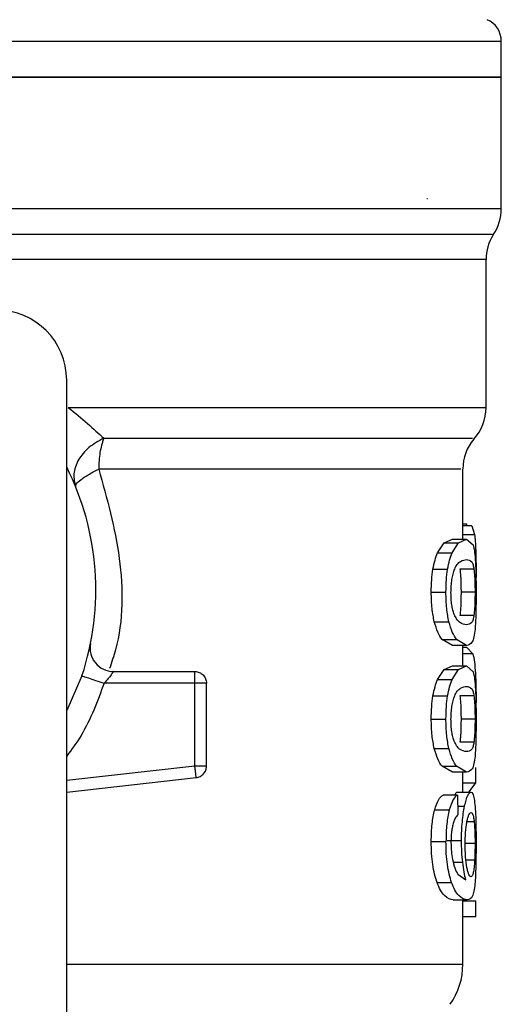
# Model space of a CAD drawing. Extents: x 0.4 to 10.6, y 0.4 to 8.1.
# Drawn here: x 7.5 to 7.6, y 5.6 to 5.6 of the extents above; entities that cross this region are included whole.
import ezdxf

# ---------------------------------------------------------------- set-up
doc = ezdxf.new("R2010")
doc.units = 0
doc.linetypes.add('SLD-SOLID', pattern=[0])
doc.layers.get('0').update_dxf_attribs({"linetype": 'CONTINUOUS'})

msp = doc.modelspace()

# ---------------------------------------------------------------- linework, layer by layer
at = {"color": 8, "linetype": 'SLD-SOLID'}
for p, q in [((7.480216071829437, 5.624751192246948), (7.556725257766569, 5.624751192246948)), ((7.516597033067357, 5.615327772218211), (7.556725257766569, 5.615327772218211)), ((7.555872239620708, 5.612459318243725), (7.522998223800811, 5.612459318243725)), ((7.554559903447594, 5.59697857618969), (7.555222076242562, 5.59697857618969)), ((7.555117379452028, 5.590262943547029), (7.554559903447594, 5.590262943547029)), ((7.532250192171282, 5.583142848021203), (7.539468041123409, 5.583949681367261)), ((7.554268150151286, 5.58168173245569), (7.554658472086698, 5.58168173245569)), ((7.555197918077194, 5.58081052296442), (7.554796048719624, 5.58081052296442)), ((7.555245425306165, 5.579582526483674), (7.554711200588685, 5.579582526483674)), ((7.554020225237558, 5.578529139541379), (7.554549702898765, 5.578529139541379)), ((7.55522396577629, 5.578647957724336), (7.554739399374042, 5.578647957724336))]:
    msp.add_line(p, q, dxfattribs=at)
at = {"color": 7, "linetype": 'SLD-SOLID'}
for p, q in [((7.556725257766569, 5.622730148927547), (7.556725257766569, 5.624751192246948)), ((7.556725257766569, 5.622732847563038), (7.518470664798007, 5.622732847563038)), ((7.556725257766569, 5.615327772218211), (7.556725257766569, 5.622732847563038)), ((7.552535528388903, 5.615895482993302), (7.552567491575217, 5.615893019021765)), ((7.555872239620708, 5.604131896220593), (7.555872239620708, 5.612459318243725)), ((7.532250192171282, 5.569245501008986), (7.532250192171282, 5.605672484645806)), ((7.554559903447594, 5.596727035984393), (7.554559903447594, 5.600666202923245)), ((7.554559903447594, 5.597572745325797), (7.554775701399122, 5.597572745325797)), ((7.555067058700004, 5.597474870900895), (7.554559903447594, 5.597474870900895)), ((7.554775662288463, 5.597474870900895), (7.554775701399122, 5.597572745325797)), ((7.555067058700004, 5.597474870900895), (7.555222076242562, 5.59697857618969)), ((7.553137607655854, 5.5959478147638), (7.553503702982245, 5.596520257928666)), ((7.553503702982245, 5.596520257928666), (7.553969904485535, 5.596727035984393)), ((7.553503702982245, 5.596520257928666), (7.554314312951344, 5.596520257928666)), ((7.55395658241721, 5.5959478147638), (7.554314312951344, 5.596520257928666)), ((7.553969904485535, 5.596727035984393), (7.554770106130426, 5.596727035984393)), ((7.554314312951344, 5.596520257928666), (7.554770106130426, 5.596727035984393)), ((7.554770106130426, 5.596727035984393), (7.555141887168913, 5.596392111853465)), ((7.553137607655854, 5.5959478147638), (7.55395658241721, 5.5959478147638)), ((7.552877541326829, 5.595028186276315), (7.553702561129463, 5.595028186276315)), ((7.555181672487087, 5.595035147973672), (7.554390639847386, 5.595035147973672)), ((7.555302768865949, 5.594805431516265), (7.555298667135554, 5.59428336288058)), ((7.552780461337194, 5.593731765697122), (7.553607761780149, 5.593731765697122)), ((7.555245425306165, 5.593731765697122), (7.554455795761366, 5.593731765697122)), ((7.555182268924641, 5.592422125715084), (7.554391248507021, 5.592422125715084)), ((7.552952176686858, 5.592066472934725), (7.553775453620736, 5.592066472934725)), ((7.553969904485535, 5.590736495409851), (7.553388988974098, 5.591068603573309)), ((7.553388988974098, 5.591068603573309), (7.554202204690872, 5.591068603573309)), ((7.554770106130426, 5.590736495409851), (7.553969904485535, 5.590736495409851)), ((7.554770106130426, 5.590736495409851), (7.554202204690872, 5.591068603573309)), ((7.554559903447594, 5.589589770879132), (7.554559903447594, 5.590736495409851)), ((7.554559903447594, 5.590645563126975), (7.554756561620227, 5.590645563126975)), ((7.555117379452028, 5.590262943547029), (7.554756561620227, 5.590645563126975)), ((7.553503702982245, 5.589382973268076), (7.553969904485535, 5.589589770879132)), ((7.553969904485535, 5.589589770879132), (7.554770106130426, 5.589589770879132)), ((7.554314312951344, 5.589382973268076), (7.554770106130426, 5.589589770879132)), ((7.554770106130426, 5.589589770879132), (7.555141887168913, 5.589254827192875)), ((7.533112116547592, 5.589023839639041), (7.532250192171282, 5.587069636436386)), ((7.534878144924059, 5.589268281259675), (7.539468041123409, 5.589268281259675)), ((7.539468041123409, 5.588612121728574), (7.539468041123409, 5.589076091479868)), ((7.553137607655854, 5.588810530103212), (7.553503702982245, 5.589382973268076)), ((7.553503702982245, 5.589382973268076), (7.554314312951344, 5.589382973268076)), ((7.55395658241721, 5.588810530103212), (7.554314312951344, 5.589382973268076)), ((7.539468041123409, 5.588612121728574), (7.534358198041641, 5.588612121728574)), ((7.539468041123409, 5.583949681367261), (7.539468041123409, 5.588612121728574)), ((7.540124207987757, 5.583949681367261), (7.540124207987757, 5.588612121728574)), ((7.553137607655854, 5.588810530103212), (7.55395658241721, 5.588810530103212)), ((7.552877541326829, 5.587890901615726), (7.553702561129463, 5.587890901615726)), ((7.555181672487087, 5.587897863313082), (7.554390639847386, 5.587897863313082)), ((7.552780461337194, 5.586594481036532), (7.553607761780149, 5.586594481036532)), ((7.555245425306165, 5.586594481036532), (7.554455795761366, 5.586594481036532)), ((7.555182268924641, 5.585284841054494), (7.554391248507021, 5.585284841054494)), ((7.552952176686858, 5.584929207829466), (7.553775453620736, 5.584929207829466)), ((7.553969904485535, 5.58359921074926), (7.553388988974098, 5.58393131891272)), ((7.553388988974098, 5.58393131891272), (7.554202204690872, 5.58393131891272)), ((7.554770106130426, 5.58359921074926), (7.553969904485535, 5.58359921074926)), ((7.554770106130426, 5.58359921074926), (7.554202204690872, 5.58393131891272)), ((7.554559903447594, 5.582477536595826), (7.554559903447594, 5.58359921074926)), ((7.55529472673663, 5.582997649698546), (7.55529472673663, 5.5838652218985)), ((7.532250192171282, 5.582482601426205), (7.539540933614682, 5.583297569789399)), ((7.554559903447594, 5.582997649698546), (7.55529472673663, 5.582997649698546)), ((7.554910288511027, 5.582504229620799), (7.55529472673663, 5.582997649698546)), ((7.554066938031261, 5.582314621144505), (7.554218648278693, 5.582477536595826)), ((7.554218648278693, 5.582477536595826), (7.555013403764275, 5.582477536595826)), ((7.554255896292844, 5.582314621144505), (7.553443932117168, 5.582314621144505)), ((7.554255896292844, 5.582314621144505), (7.554277614930838, 5.581192966546399)), ((7.552973369775367, 5.581479667234409), (7.553796152937172, 5.581479667234409)), ((7.552780461337194, 5.579707856591405), (7.553607761780149, 5.579707856591405)), ((7.553678395630848, 5.579764254162119), (7.554485074978685, 5.579764254162119)), ((7.553106106464203, 5.57739528241757), (7.553925809661588, 5.57739528241757)), ((7.5542743663017, 5.577851449592333), (7.55473247434293, 5.577533460376883)), ((7.554011567115356, 5.576411805778777), (7.554810852104169, 5.576411805778777)), ((7.554559903447594, 5.572791429823891), (7.554559903447594, 5.576411805778777)), ((7.554559903447594, 5.576364110329759), (7.55529472673663, 5.576364110329759)), ((7.55529472673663, 5.575478762335152), (7.55529472673663, 5.576364110329759)), ((7.554559903447594, 5.575478762335152), (7.55529472673663, 5.575478762335152))]:
    msp.add_line(p, q, dxfattribs=at)
for centre, radius, start, end in [((7.555412922015853, 5.624751183878322), 0.001312335958010684, 0, 67.01170046942775), ((7.554100586057849, 5.615327764717299), 0.002624671916011023, 325.8103227459458, 0), ((7.558496911517164, 5.612459327316511), 0.002624671916010436, 148.0599039888396, 179.9999999283783), ((7.528313184483046, 5.60567248627281), 0.003937007874016629, 2.585154845093551e-10, 90), ((7.553247567685144, 5.604134989061196), 0.002624671916010006, 317.206218183242, 359.8351604961582), ((7.55718457555916, 5.600662874479739), 0.002624671916011072, 140.0547225701683, 179.5677450064607), ((7.518470664798005, 5.593861462650763), 0.01541994750656218, 341.7161100404739, 26.66866059735571), ((7.534878144784882, 5.59058062275575), 0.001312335958005897, 168.6922705650196, 270.0000000000008), ((7.550622895769134, 5.572793085179109), 0.003937007874017162, 324.9999966487143, 359.9928702269501)]:
    msp.add_arc(centre, radius, start, end, dxfattribs=at)
for points, knots in [([(7.518470664798007, 5.622732847563038), (7.520974409028488, 5.622732847563038), (7.52598189744386, 5.622732847563038), (7.533204338134443, 5.622732847563038), (7.539861122899655, 5.622732847563038), (7.545693847625587, 5.622732847563038), (7.550487977722002, 5.622732847563038), (7.554023419866885, 5.622732847563038), (7.556298140686103, 5.622732847563038), (7.556582885434881, 5.622732847563038), (7.556725257766569, 5.622732847563038)], [0, 0, 0, 0, 0.125000007703283, 0.2500000131303401, 0.3749999589768442, 0.4999999732846652, 0.6249999932403949, 0.7500000877812022, 0.8750000813807309, 1, 1, 1, 1]), ([(7.532332372221932, 5.604135044628667), (7.532710993568724, 5.603824953553155), (7.533470232784461, 5.603203136249475), (7.534045949089237, 5.602667450240714), (7.53433456420355, 5.602398902906947)], [0, 0, 0, 0, 0.4986851824099419, 1, 1, 1, 1]), ([(7.53433456420355, 5.602398902906947), (7.534042240730599, 5.602236971067642), (7.533459786489517, 5.601914322032252), (7.532867134154402, 5.601183398223556), (7.532578290321813, 5.600389582715433), (7.53269579463796, 5.599908913127631), (7.532753339803323, 5.599673515724185)], [0, 0, 0, 0, 0.2509408553289076, 0.4999994149347757, 0.7551356640151852, 1, 1, 1, 1]), ([(7.53433456420355, 5.602398902906947), (7.53425312123955, 5.602139529396577), (7.534090233930915, 5.601620777978894), (7.534064259552985, 5.600982167105172), (7.53405127225394, 5.600662858961875)], [0, 0, 0, 0, 0.4999957619944393, 1, 1, 1, 1]), ([(7.532753339803323, 5.599673515724185), (7.532755784688105, 5.599722571371613), (7.532760669594879, 5.599820585096468), (7.533020690874566, 5.60005861449604), (7.533443015942279, 5.600344281655673), (7.533846899366527, 5.60055581763294), (7.53405127225394, 5.600662858961875)], [0, 0, 0, 0, 0.2469159305937648, 0.4933407538624453, 0.7436205428310232, 1, 1, 1, 1]), ([(7.555222076242562, 5.59697857618969), (7.555236254522142, 5.596860475290025), (7.55526446556066, 5.596625485634848), (7.555278374926047, 5.596262749059218), (7.555285293734491, 5.596082316321138)], [0, 0, 0, 0, 0.5025791436461404, 1, 1, 1, 1]), ([(7.555141887168913, 5.596392111853465), (7.555171905404812, 5.596274327920853), (7.555229051701756, 5.596050100367614), (7.555258381083069, 5.595608321349344), (7.55527230410677, 5.59539860333056)], [0, 0, 0, 0, 0.525287507755815, 1, 1, 1, 1]), ([(7.552877541326829, 5.595028186276315), (7.552913038849885, 5.595207843735557), (7.552985060738045, 5.595572355631688), (7.55308627765455, 5.595821477778314), (7.553137607655854, 5.5959478147638)], [0, 0, 0, 0, 0.4928713195633315, 1, 1, 1, 1]), ([(7.553702561129463, 5.595028186276315), (7.553737224975057, 5.595207839577039), (7.553807537699917, 5.595572251340579), (7.553906438998036, 5.595821463192951), (7.55395658241721, 5.5959478147638)], [0, 0, 0, 0, 0.492995338510951, 1, 1, 1, 1]), ([(7.555285293734491, 5.596082316321138), (7.555290524540065, 5.595881889696206), (7.555301075341059, 5.595477618995707), (7.555302201185259, 5.595030753183731), (7.555302768865949, 5.594805431516265)], [0, 0, 0, 0, 0.4957733139859137, 1, 1, 1, 1]), ([(7.554099409656147, 5.595033681323948), (7.554146561869422, 5.595128572012555), (7.554256698110312, 5.595350213861634), (7.554502837762977, 5.59553000227549), (7.554662647229946, 5.595552588849139), (7.554770106130426, 5.595567776487369)], [0, 0, 0, 0, 0.1969416742644499, 0.4600084316541592, 0.9999999999999999, 0.9999999999999999, 0.9999999999999999, 0.9999999999999999]), ([(7.554770106130426, 5.595567776487369), (7.554872979423678, 5.595551761729643), (7.555012968004589, 5.595529969064738), (7.55513107944189, 5.595313777120551), (7.555166305834608, 5.595119776152386), (7.555181672487087, 5.595035147973672)], [0, 0, 0, 0, 0.6097753713535761, 0.8297740473952058, 1, 1, 1, 1]), ([(7.55527230410677, 5.59539860333056), (7.555281540500186, 5.595158817427652), (7.55530099489196, 5.59465376218724), (7.555302157979424, 5.594049264846347), (7.555302768865949, 5.593731765697122)], [0, 0, 0, 0, 0.4747716362899538, 1, 1, 1, 1]), ([(7.552780461337194, 5.593731765697122), (7.552784063202437, 5.59396588388048), (7.552791033134125, 5.594418923523891), (7.552849357404046, 5.594829691615496), (7.552877541326829, 5.595028186276315)], [0, 0, 0, 0, 0.5167719575178427, 1, 1, 1, 1]), ([(7.553607761780149, 5.593731765697122), (7.553611275850276, 5.593965876841364), (7.55361807485273, 5.594418833722304), (7.553675038965978, 5.594829684208758), (7.553702561129463, 5.595028186276315)], [0, 0, 0, 0, 0.51685083965436, 1, 1, 1, 1]), ([(7.55389161961211, 5.593719230730816), (7.553894115443968, 5.593846574592368), (7.553899066384147, 5.594099184494322), (7.553942545850173, 5.594455957531848), (7.554010379967099, 5.594777850975069), (7.554068700080763, 5.594945436138906), (7.554099409656147, 5.595033681323948)], [0, 0, 0, 0, 0.2393460519328416, 0.4747867857581655, 0.7234388998628546, 1, 1, 1, 1]), ([(7.554390639847386, 5.595035147973672), (7.554401394839233, 5.594947178361729), (7.554421850499529, 5.594779862893344), (7.554441890792454, 5.594460345451925), (7.554453857588074, 5.594107263423855), (7.554455146064729, 5.593857636593988), (7.554455795761366, 5.593731765697122)], [0, 0, 0, 0, 0.2755667130418463, 0.5241193253605484, 0.7600437126498054, 0.9999999999999999, 0.9999999999999999, 0.9999999999999999, 0.9999999999999999]), ([(7.555181672487087, 5.595035147973672), (7.555192195861002, 5.594947170160479), (7.555212211027284, 5.594779838791822), (7.555231820905707, 5.594460326590402), (7.555243529259205, 5.594107252727818), (7.555244789714686, 5.593857636185728), (7.555245425306165, 5.593731765697122)], [0, 0, 0, 0, 0.2755639170461692, 0.5241149526083096, 0.760032396354914, 1, 1, 1, 1]), ([(7.552952176686858, 5.592066472934725), (7.55290250291511, 5.592307020260111), (7.552799063546178, 5.592807929747356), (7.552786823470018, 5.593415804994567), (7.552780461337194, 5.593731765697122)], [0, 0, 0, 0, 0.4802211407629334, 1, 1, 1, 1]), ([(7.553775453620736, 5.592066472934725), (7.553726944155688, 5.592307040993739), (7.553625900361109, 5.59280813721306), (7.553613966428077, 5.593415820939841), (7.553607761780149, 5.593731765697122)], [0, 0, 0, 0, 0.4800835642661487, 1, 1, 1, 1]), ([(7.554075938371733, 5.592480361486783), (7.554048483057171, 5.592558621767943), (7.553995658448707, 5.592709196211422), (7.553935654999045, 5.593010060247321), (7.553897858383798, 5.593351439339243), (7.553893734460091, 5.593594555086151), (7.55389161961211, 5.593719230730816)], [0, 0, 0, 0, 0.2639271440047896, 0.5078014318219863, 0.7475886503814322, 1, 1, 1, 1]), ([(7.554455795761366, 5.593731765697122), (7.554455155497512, 5.593604464283974), (7.554453889729504, 5.593352796077433), (7.554442066963103, 5.592997122051043), (7.554422217880781, 5.592676532688455), (7.55440190396882, 5.592509658120716), (7.554391248507021, 5.592422125715084)], [0, 0, 0, 0, 0.2422990474600478, 0.479012488657293, 0.7267211487635143, 1, 1, 1, 1]), ([(7.555245425306165, 5.593731765697122), (7.555244799482564, 5.593604464751893), (7.555243562274472, 5.593352799970913), (7.555231990151316, 5.592997127894852), (7.555212571241298, 5.592676543643785), (7.555192694655431, 5.592509660040025), (7.555182268924641, 5.592422125715084)], [0, 0, 0, 0, 0.242311768973368, 0.4790328788059313, 0.7267406489167614, 1, 1, 1, 1]), ([(7.555302768865949, 5.593731765697122), (7.555302286611268, 5.5935194115543), (7.555301358879251, 5.593110897661154), (7.555291708529088, 5.592536894134805), (7.555274629160625, 5.592031103538385), (7.555254099205692, 5.591773455022857), (7.555243687326241, 5.591642787162513)], [0, 0, 0, 0, 0.2671914303489973, 0.5140065080745817, 0.7535257301941145, 1, 1, 1, 1]), ([(7.554770106130426, 5.591895754906875), (7.554645929714766, 5.591913866051364), (7.554475436484188, 5.591938732508628), (7.554219303351523, 5.59217988057683), (7.554120114323906, 5.592387772415683), (7.554075938371733, 5.592480361486783)], [0, 0, 0, 0, 0.597904564038663, 0.8209182086487472, 0.9999999999999999, 0.9999999999999999, 0.9999999999999999, 0.9999999999999999]), ([(7.555182268924641, 5.592422125715084), (7.55516702597294, 5.592338437045491), (7.555131950219195, 5.592145859963081), (7.555013818385343, 5.591933019128205), (7.554873424444656, 5.591911552538924), (7.554770106130426, 5.591895754906875)], [0, 0, 0, 0, 0.1687219038027557, 0.3882481598909532, 1, 1, 1, 1]), ([(7.553388988974098, 5.591068603573309), (7.553306472936415, 5.591187620985306), (7.553150298622008, 5.591412879774297), (7.553015672121742, 5.591857005053611), (7.552952176686858, 5.592066472934725)], [0, 0, 0, 0, 0.5283585716201782, 1, 1, 1, 1]), ([(7.554202204690872, 5.591068603573309), (7.554121574086771, 5.591187624492481), (7.553968942540552, 5.591412927863685), (7.553837472185457, 5.59185699361506), (7.553775453620736, 5.592066472934725)], [0, 0, 0, 0, 0.5282695884157995, 1, 1, 1, 1]), ([(7.555243687326241, 5.591642787162513), (7.55522505286708, 5.591492290431478), (7.555184757274837, 5.591166852764903), (7.555051589008076, 5.590802543114864), (7.554885173937777, 5.590763495150155), (7.554770106130426, 5.590736495409851)], [0, 0, 0, 0, 0.2097587031515876, 0.4535871472282267, 1, 1, 1, 1]), ([(7.555117379452028, 5.590262943547029), (7.555152255495386, 5.590129177048561), (7.555218559106701, 5.589874870623071), (7.555252104185334, 5.589388544412945), (7.555268004378663, 5.589158028311104)], [0, 0, 0, 0, 0.5260051853248011, 1, 1, 1, 1]), ([(7.534105895178488, 5.589525003627329), (7.534064287626826, 5.589553545048111), (7.534005807350749, 5.589593660606472), (7.533961224228259, 5.589644184835703), (7.533948361109446, 5.589658762082141)], [0, 0, 0, 0, 0.711480082726221, 1, 1, 1, 1]), ([(7.533112116547592, 5.589023839639041), (7.533130846914637, 5.589017648299237), (7.533168307455393, 5.589005265683538), (7.5334564582079, 5.588910054327392), (7.533868352821927, 5.588773974110439), (7.53419491590115, 5.588666072654889), (7.534358198041641, 5.588612121728574)], [0, 0, 0, 0, 0.2500040617678281, 0.5000055430228962, 0.7500018515158128, 0.9999999999999999, 0.9999999999999999, 0.9999999999999999, 0.9999999999999999]), ([(7.53487813759081, 5.589268281259675), (7.534876633962166, 5.589265730235449), (7.534873623648931, 5.589260623002345), (7.534848939582234, 5.589220320666862), (7.534809432062611, 5.589158990662344), (7.534733772358264, 5.589047880787491), (7.534588539444662, 5.588857683026108), (7.534439667465623, 5.588698974275271), (7.534358198041641, 5.588612121728574)], [0, 0, 0, 0, 0.1108893025182067, 0.2220039742559635, 0.3349484502203083, 0.4512470238058197, 0.6996977593303656, 1, 1, 1, 1]), ([(7.539468038678993, 5.589268281259675), (7.539554021709201, 5.589258420021992), (7.539725989167634, 5.58923869738629), (7.539942871542533, 5.589086950789419), (7.540094624856945, 5.58887007087646), (7.540114346712386, 5.588698106798754), (7.540124207987757, 5.588612121728574)], [0, 0, 0, 0, 0.2500008167937289, 0.5000056984015915, 0.7499940354646876, 1, 1, 1, 1]), ([(7.539468041123409, 5.589076091479868), (7.539468041123409, 5.589104757221641), (7.539468041123409, 5.589162087594868), (7.539468041123409, 5.589221728464676), (7.539468041123409, 5.589261027675309), (7.539468041123409, 5.589265863493895), (7.539468041123409, 5.589268281259675)], [0, 0, 0, 0, 0.2500041045522511, 0.4999985256328266, 0.7500141013781461, 1, 1, 1, 1]), ([(7.555141887168913, 5.589254827192875), (7.555171905404812, 5.589137043260263), (7.555229051701756, 5.588912815707023), (7.555258381083069, 5.588471036688754), (7.55527230410677, 5.588261318669971)], [0, 0, 0, 0, 0.525287507755815, 1, 1, 1, 1]), ([(7.555268004378663, 5.589158028311104), (7.555278714045015, 5.588910314050608), (7.555299782939676, 5.58842299115098), (7.555301989492374, 5.587825175900184), (7.555303074417975, 5.58753123999279)], [0, 0, 0, 0, 0.5083164790428142, 0.9999999999999999, 0.9999999999999999, 0.9999999999999999, 0.9999999999999999]), ([(7.540124207987757, 5.588612121728574), (7.540114345462045, 5.588612121728574), (7.540094620479675, 5.588612121728574), (7.539942878828228, 5.588612121728574), (7.53972598917982, 5.588612121728574), (7.539554023074489, 5.588612121728574), (7.539468041123409, 5.588612121728574)], [0, 0, 0, 0, 0.2500025805251946, 0.5000034105555302, 0.7500049081679331, 1, 1, 1, 1]), ([(7.552877541326829, 5.587890901615726), (7.552913038295038, 5.588070567560946), (7.552985057485806, 5.588435088719677), (7.553086277282579, 5.588684200867698), (7.553137607655854, 5.588810530103212)], [0, 0, 0, 0, 0.4928820753363286, 1, 1, 1, 1]), ([(7.553702561129463, 5.587890901615726), (7.553737224431606, 5.588070563400566), (7.553807534517371, 5.588434984408392), (7.553906438634502, 5.588684186278583), (7.55395658241721, 5.588810530103212)], [0, 0, 0, 0, 0.4930061137596022, 1, 1, 1, 1]), ([(7.552780461337194, 5.586594481036532), (7.552784063202437, 5.58682859921989), (7.552791033134125, 5.587281638863302), (7.552849357404046, 5.587692406954907), (7.552877541326829, 5.587890901615726)], [0, 0, 0, 0, 0.5167719575178427, 1, 1, 1, 1]), ([(7.553607761780149, 5.586594481036532), (7.553611275850276, 5.586828592180773), (7.55361807485273, 5.587281549061713), (7.553675038965978, 5.587692399548168), (7.553702561129463, 5.587890901615726)], [0, 0, 0, 0, 0.51685083965436, 1, 1, 1, 1]), ([(7.55389161961211, 5.586581946070226), (7.553894115443968, 5.586709289931777), (7.553899066384147, 5.586961899833733), (7.553942545850173, 5.587318672871259), (7.554010379967099, 5.587640566314479), (7.554068700080763, 5.587808151478317), (7.554099409656147, 5.587896396663358)], [0, 0, 0, 0, 0.2393460519328416, 0.4747867857581655, 0.7234388998628546, 1, 1, 1, 1]), ([(7.554099409656147, 5.587896396663358), (7.554146561868502, 5.587991287439444), (7.554256698107245, 5.588212929492849), (7.554502837877495, 5.58839271530378), (7.55466264726181, 5.588415314950169), (7.554770106130426, 5.588430511382108)], [0, 0, 0, 0, 0.1969416026257712, 0.4600082643234186, 1, 1, 1, 1]), ([(7.554390639847386, 5.587897863313082), (7.554401394839233, 5.587809893701139), (7.554421850499529, 5.587642578232754), (7.554441890792454, 5.587323060791335), (7.554453857588074, 5.586969978763266), (7.554455146064729, 5.586720351933399), (7.554455795761366, 5.586594481036532)], [0, 0, 0, 0, 0.2755667130418463, 0.5241193253605484, 0.7600437126498054, 0.9999999999999999, 0.9999999999999999, 0.9999999999999999, 0.9999999999999999]), ([(7.554770106130426, 5.588430511382108), (7.554872979086018, 5.588414477479619), (7.555012966923532, 5.588392658807029), (7.555131080282738, 5.588176520177085), (7.555166305950488, 5.587982500678747), (7.555181672487087, 5.587897863313082)], [0, 0, 0, 0, 0.609774790781834, 0.8297715744697561, 1, 1, 1, 1]), ([(7.555181672487087, 5.587897863313082), (7.555192195861002, 5.58780988549989), (7.555212211027284, 5.587642554131231), (7.555231820905707, 5.587323041929813), (7.555243529259205, 5.586969968067227), (7.555244789714686, 5.586720351525138), (7.555245425306165, 5.586594481036532)], [0, 0, 0, 0, 0.2755639170461692, 0.5241149526083096, 0.760032396354914, 1, 1, 1, 1]), ([(7.55527230410677, 5.588261318669971), (7.555281540500186, 5.588021532767063), (7.55530099489196, 5.58751647752665), (7.555302157979424, 5.586911980185757), (7.555302768865949, 5.586594481036532)], [0, 0, 0, 0, 0.4747716362899538, 1, 1, 1, 1]), ([(7.555292382541489, 5.5865739479404), (7.555294845736459, 5.586671988962076), (7.555302400083414, 5.586972669948503), (7.555302802926929, 5.587306356419357), (7.555303074417975, 5.58753123999279)], [0, 0, 0, 0, 0.3260632567482465, 0.9999999999999999, 0.9999999999999999, 0.9999999999999999, 0.9999999999999999]), ([(7.552952176686858, 5.584929207829466), (7.55290250292323, 5.585169748499521), (7.552799062508022, 5.585670649276263), (7.552786823154708, 5.586278519792626), (7.552780461337194, 5.586594481036532)], [0, 0, 0, 0, 0.4802162049294113, 1, 1, 1, 1]), ([(7.553775453620736, 5.584929207829466), (7.553726944163695, 5.585169769233725), (7.553625899345846, 5.585670856748555), (7.553613966119578, 5.586278535739141), (7.553607761780149, 5.586594481036532)], [0, 0, 0, 0, 0.4800786232756091, 1, 1, 1, 1]), ([(7.554075938371733, 5.585343076826194), (7.554048483057171, 5.585421337107353), (7.553995658448707, 5.585571911550832), (7.553935654999045, 5.585872775586731), (7.553897858383798, 5.586214154678654), (7.553893734460091, 5.586457270425561), (7.55389161961211, 5.586581946070226)], [0, 0, 0, 0, 0.2639271440047896, 0.5078014318219863, 0.7475886503814322, 1, 1, 1, 1]), ([(7.554455795761366, 5.586594481036532), (7.554455155361743, 5.586467186651634), (7.554453889262925, 5.586215519935558), (7.554442067426796, 5.585859841468167), (7.554422217834647, 5.585539248256896), (7.554401903952948, 5.585372373538928), (7.554391248507021, 5.585284841054494)], [0, 0, 0, 0, 0.2422868870224612, 0.4790120573995115, 0.7267209225515063, 1, 1, 1, 1]), ([(7.555245425306165, 5.586594481036532), (7.555244799482564, 5.586467180091303), (7.555243562274472, 5.586215515310323), (7.555231990151316, 5.585859843234263), (7.555212571241298, 5.585539258983196), (7.555192694655431, 5.585372375379436), (7.555182268924641, 5.585284841054494)], [0, 0, 0, 0, 0.242311768973368, 0.4790328788059313, 0.7267406489167614, 1, 1, 1, 1]), ([(7.555302768865949, 5.586594481036532), (7.555302286611268, 5.58638212689371), (7.555301358879251, 5.585973613000564), (7.555291708529088, 5.585399609474216), (7.555274629160625, 5.584893818877794), (7.555254099205692, 5.584636170362268), (7.555243687326241, 5.584505502501924)], [0, 0, 0, 0, 0.2671914303489973, 0.5140065080745817, 0.7535257301941145, 1, 1, 1, 1]), ([(7.554770106130426, 5.584758470246286), (7.554645929714766, 5.584776581390774), (7.554475436484188, 5.584801447848037), (7.554219303351523, 5.58504259591624), (7.554120114323906, 5.585250487755093), (7.554075938371733, 5.585343076826194)], [0, 0, 0, 0, 0.597904564038663, 0.8209182086487472, 0.9999999999999999, 0.9999999999999999, 0.9999999999999999, 0.9999999999999999]), ([(7.555182268924641, 5.585284841054494), (7.555167025859368, 5.585201161502671), (7.555131949386079, 5.585008602885912), (7.555013819389778, 5.584795710240515), (7.554873424762727, 5.584774257591139), (7.554770106130426, 5.584758470246286)], [0, 0, 0, 0, 0.1687193711019533, 0.3882474034865661, 1, 1, 1, 1]), ([(7.553388988974098, 5.58393131891272), (7.553306472677465, 5.584050335339839), (7.553150296831704, 5.58427559376664), (7.553015671870225, 5.584719732186278), (7.552952176686858, 5.584929207829466)], [0, 0, 0, 0, 0.5283550489545059, 1, 1, 1, 1]), ([(7.554202204690872, 5.58393131891272), (7.554121573833483, 5.584050338849564), (7.553968940787824, 5.584275641866835), (7.553837471939006, 5.584719720748276), (7.553775453620736, 5.584929207829466)], [0, 0, 0, 0, 0.5282660582502374, 0.9999999999999999, 0.9999999999999999, 0.9999999999999999, 0.9999999999999999]), ([(7.555243687326241, 5.584505502501924), (7.555225052729011, 5.584355015130313), (7.555184756445728, 5.584029594533283), (7.555051589899355, 5.583665241084162), (7.554885174173209, 5.58362620335857), (7.554770106130426, 5.58359921074926)], [0, 0, 0, 0, 0.2097564037611173, 0.4535865927618747, 1, 1, 1, 1]), ([(7.539519584083536, 5.583488566694097), (7.539516018572745, 5.583520467725973), (7.539508887933626, 5.583584266367808), (7.539496094135443, 5.583698733813375), (7.539482359011917, 5.583821589232492), (7.539472814023108, 5.583906981571744), (7.539468041123409, 5.583949681367261)], [0, 0, 0, 0, 0.2500216170787645, 0.5000164151903068, 0.7499869775130006, 0.9999999999999999, 0.9999999999999999, 0.9999999999999999, 0.9999999999999999]), ([(7.539468041123409, 5.583949681367261), (7.539554023074489, 5.583949681367261), (7.53972598917982, 5.583949681367261), (7.539942878828228, 5.583949681367261), (7.540094620479675, 5.583949681367261), (7.540114345462045, 5.583949681367261), (7.540124207987757, 5.583949681367261)], [0, 0, 0, 0, 0.2499950918320668, 0.4999965894444697, 0.7499974194748052, 1, 1, 1, 1]), ([(7.539540933614682, 5.583297569789399), (7.539540664284138, 5.583299980694781), (7.539540125597226, 5.583304802736751), (7.539535761399101, 5.583343851220491), (7.539529138955531, 5.58340310439558), (7.539522769127067, 5.583460078490257), (7.539519584083536, 5.583488566694097)], [0, 0, 0, 0, 0.2499938013565644, 0.5000115772166192, 0.7499956394819404, 1, 1, 1, 1]), ([(7.539540933614682, 5.583297569789399), (7.539619379194129, 5.583314888135138), (7.539776267222524, 5.5833495241355), (7.539966924689665, 5.583503457366495), (7.540098735163495, 5.583710030809932), (7.54011571711774, 5.583869798519915), (7.540124207987757, 5.583949681367261)], [0, 0, 0, 0, 0.2500042035769597, 0.4999984303318575, 0.7500023686427617, 1, 1, 1, 1]), ([(7.554658472086698, 5.58168173245569), (7.554686225185879, 5.581804200151943), (7.554741642870062, 5.582048744952846), (7.554867823555376, 5.582395838988758), (7.554954401369949, 5.582444425265212), (7.555013403764275, 5.582477536595826)], [0, 0, 0, 0, 0.242150688902802, 0.4835290759714411, 0.9999999999999999, 0.9999999999999999, 0.9999999999999999, 0.9999999999999999]), ([(7.555013403764275, 5.582477536595826), (7.555049879793273, 5.582462656769374), (7.555121950310826, 5.58243325672713), (7.555171294172654, 5.582211224187172), (7.555195664325453, 5.582101565827961)], [0, 0, 0, 0, 0.5061158187403219, 1, 1, 1, 1]), ([(7.552973369775367, 5.581479667234409), (7.55304268296722, 5.58168873452222), (7.553188339509048, 5.582128073951518), (7.553356036597156, 5.582250469592334), (7.553443932117168, 5.582314621144505)], [0, 0, 0, 0, 0.475867345085114, 1, 1, 1, 1]), ([(7.554255896292844, 5.582314621144505), (7.55417000298757, 5.582250449398247), (7.55400610252743, 5.582127997727462), (7.553863854692658, 5.581688732241209), (7.553796152937172, 5.581479667234409)], [0, 0, 0, 0, 0.5240577433442942, 0.9999999999999999, 0.9999999999999999, 0.9999999999999999, 0.9999999999999999]), ([(7.555195664325453, 5.582101565827961), (7.555215261100222, 5.581968045386406), (7.555253465620557, 5.581707743143597), (7.555272077894015, 5.581285154777242), (7.555281143115772, 5.5810793305258)], [0, 0, 0, 0, 0.5129438767588358, 1, 1, 1, 1]), ([(7.552780461337194, 5.579707856591405), (7.552787891428684, 5.580045098121732), (7.552802272700258, 5.580697844058969), (7.55291761778774, 5.581224910126635), (7.552973369775367, 5.581479667234409)], [0, 0, 0, 0, 0.5166505237153642, 0.9999999999999999, 0.9999999999999999, 0.9999999999999999, 0.9999999999999999]), ([(7.553796152937172, 5.581479667234409), (7.553741706342108, 5.581224889643631), (7.553629025611441, 5.580697611031402), (7.553615006795529, 5.580045085853726), (7.553607761780149, 5.579707856591405)], [0, 0, 0, 0, 0.4831934860778226, 1, 1, 1, 1]), ([(7.554485074978685, 5.579764254162119), (7.554487160510435, 5.579945541911279), (7.554491262145455, 5.580302082242426), (7.554527198527029, 5.580812807032946), (7.554583193613313, 5.581285014054842), (7.554632926375704, 5.581547106271626), (7.554658472086698, 5.58168173245569)], [0, 0, 0, 0, 0.2513702299640606, 0.4943722090781825, 0.7402794295685713, 1, 1, 1, 1]), ([(7.554791220997616, 5.580816976223205), (7.554807908359173, 5.580895542370176), (7.554841827344295, 5.581055237116469), (7.554923380965104, 5.58127649632058), (7.55498207442084, 5.581304903666847), (7.555022675434945, 5.581324554359619)], [0, 0, 0, 0, 0.2298906763974662, 0.4672792883167946, 0.9999999999999999, 0.9999999999999999, 0.9999999999999999, 0.9999999999999999]), ([(7.555022675434945, 5.581324554359619), (7.555060572340547, 5.581304544543534), (7.555115386603219, 5.581275602251345), (7.555169160660136, 5.581051975010205), (7.555188439975259, 5.580890102681112), (7.555197918077194, 5.58081052296442)], [0, 0, 0, 0, 0.5324549856742665, 0.7701453979889905, 0.9999999999999999, 0.9999999999999999, 0.9999999999999999, 0.9999999999999999]), ([(7.554027006048115, 5.580763257732654), (7.554006332324687, 5.580685740553174), (7.553966023255197, 5.580534599643057), (7.553922230638366, 5.580258521116424), (7.553894518467996, 5.579957450136252), (7.553891396437718, 5.579746541117577), (7.553889803410868, 5.579638924054386)], [0, 0, 0, 0, 0.2578946545640745, 0.5028360560420927, 0.7463203616933346, 1, 1, 1, 1]), ([(7.554277614930838, 5.581192966546399), (7.554228014728698, 5.581145000097807), (7.554140785894522, 5.581060644445818), (7.554061296187932, 5.580852881970129), (7.554027006048115, 5.580763257732654)], [0, 0, 0, 0, 0.5686216330618279, 1, 1, 1, 1]), ([(7.554690029499922, 5.579538663879267), (7.554691217096453, 5.579661715794585), (7.554693537845979, 5.579902178499406), (7.554714172627609, 5.580245038768151), (7.554746632891404, 5.580558404811242), (7.554776140845355, 5.580729524734596), (7.554791220997616, 5.580816976223205)], [0, 0, 0, 0, 0.2562422228685605, 0.5007374151061318, 0.7448499543486582, 1, 1, 1, 1]), ([(7.555197918077194, 5.58081052296442), (7.555205674541121, 5.580724595433871), (7.555220692270765, 5.580558226269384), (7.55523521106727, 5.580255692629074), (7.555243982829814, 5.579927915429675), (7.555244939891865, 5.579698754894125), (7.555245425306165, 5.579582526483674)], [0, 0, 0, 0, 0.2634746184915658, 0.5101281494038834, 0.7515408733729012, 1, 1, 1, 1]), ([(7.555281143115772, 5.5810793305258), (7.555287646466345, 5.580851416184982), (7.555300902518983, 5.580386848810858), (7.555302138997415, 5.579866425495403), (7.555302768865949, 5.579601319155468)], [0, 0, 0, 0, 0.4905948060718184, 0.9999999999999999, 0.9999999999999999, 0.9999999999999999, 0.9999999999999999]), ([(7.553106106464203, 5.57739528241757), (7.553057863844233, 5.577543411792786), (7.552963519713549, 5.577833096249027), (7.552858034944993, 5.578395255243173), (7.552791436176806, 5.579027693433047), (7.552784198321441, 5.579476257852983), (7.552780461337194, 5.579707856591405)], [0, 0, 0, 0, 0.2528618383908371, 0.4945011349117567, 0.7390053820018913, 1, 1, 1, 1]), ([(7.553925809661588, 5.57739528241757), (7.553878688232939, 5.577543402519088), (7.553786513998465, 5.577833140274476), (7.553683509998324, 5.578395287710893), (7.55361847804384, 5.579027705028095), (7.553611410970588, 5.579476245775048), (7.553607761780149, 5.579707856591405)], [0, 0, 0, 0, 0.2526936475496661, 0.4942940863008345, 0.7388710829407942, 1, 1, 1, 1]), ([(7.553889803410868, 5.579638924054386), (7.553893317170975, 5.579465120712042), (7.553900232960037, 5.57912304065605), (7.55395060878011, 5.578834239817716), (7.553975389755502, 5.578692172324677)], [0, 0, 0, 0, 0.5080779756088027, 1, 1, 1, 1]), ([(7.554549702898765, 5.578529139541379), (7.55453096996293, 5.578726493893534), (7.554493671490729, 5.57911943901876), (7.554487931896065, 5.579549959855276), (7.554485074978685, 5.579764254162119)], [0, 0, 0, 0, 0.502244052632587, 1, 1, 1, 1]), ([(7.555245425306165, 5.579582526483674), (7.555244592078502, 5.579417775860842), (7.555242916003115, 5.579086372480269), (7.555230306642946, 5.578794654095467), (7.55522396577629, 5.578647957724336)], [0, 0, 0, 0, 0.4971301817973527, 1, 1, 1, 1]), ([(7.555302768865949, 5.579601319155468), (7.555302232702338, 5.579374799772386), (7.555301191306564, 5.578934828981951), (7.55529057720979, 5.578311302062339), (7.555271787431432, 5.577749935843372), (7.555249050642169, 5.577451814340902), (7.555237456509333, 5.577299793742887)], [0, 0, 0, 0, 0.2602038663483892, 0.5053964883418376, 0.7477876603989717, 1, 1, 1, 1]), ([(7.554790944778585, 5.578239935771174), (7.554762665882014, 5.578426598743674), (7.554720571307636, 5.578704456062453), (7.554693695481372, 5.579174533623002), (7.554691267281741, 5.579415718955302), (7.554690029499922, 5.579538663879267)], [0, 0, 0, 0, 0.5008665143933281, 0.7455652553532613, 1, 1, 1, 1]), ([(7.553975389755502, 5.578692172324677), (7.5540178306669, 5.578520064979533), (7.554106951530904, 5.578158660033325), (7.554216819419718, 5.577957049611417), (7.5542743663017, 5.577851449592333)], [0, 0, 0, 0, 0.476217458975694, 1, 1, 1, 1]), ([(7.55473247434293, 5.577533460376883), (7.554695992289608, 5.577672827155192), (7.554625169758512, 5.577943379580075), (7.554574346241018, 5.578337862426462), (7.554549702898765, 5.578529139541379)], [0, 0, 0, 0, 0.5151193095753422, 1, 1, 1, 1]), ([(7.55522396577629, 5.578647957724336), (7.555215054070607, 5.578505017014575), (7.555196793734245, 5.578212127467605), (7.55516450623803, 5.57804014808662), (7.555147976209683, 5.577952100874046)], [0, 0, 0, 0, 0.4880362281253824, 1, 1, 1, 1]), ([(7.555014251976699, 5.577708910794509), (7.554975311893603, 5.577730519891156), (7.554918425625834, 5.577762087899245), (7.554840376745134, 5.577994074073726), (7.554807396585293, 5.578158108779335), (7.554790944778585, 5.578239935771174)], [0, 0, 0, 0, 0.5209421679890837, 0.7610270267776466, 1, 1, 1, 1]), ([(7.555147976209683, 5.577952100874046), (7.555128676048261, 5.577881170700882), (7.555089934929655, 5.57773879291495), (7.555039540676493, 5.5777188956054), (7.555014251976699, 5.577708910794509)], [0, 0, 0, 0, 0.4981828639911257, 1, 1, 1, 1]), ([(7.554011567115356, 5.576411805778777), (7.553859714907146, 5.576444804860688), (7.553646628226883, 5.576491110837394), (7.553309039925939, 5.576911461353868), (7.553170807455277, 5.577241026426191), (7.553106106464203, 5.57739528241757)], [0, 0, 0, 0, 0.5688042541663528, 0.7981748284684982, 1, 1, 1, 1]), ([(7.554810852104169, 5.576411805778777), (7.554662393459923, 5.576444790242), (7.554454078782851, 5.576491073487006), (7.554124083515902, 5.576911457554777), (7.553989024673834, 5.577241026100055), (7.553925809661588, 5.57739528241757)], [0, 0, 0, 0, 0.568846974543771, 0.7981965240758937, 1, 1, 1, 1]), ([(7.555237456509333, 5.577299793742887), (7.555221426210099, 5.577160355844613), (7.555186997165797, 5.576860878367187), (7.555068577323925, 5.576480659484021), (7.554918405844907, 5.576440539767518), (7.554810852104169, 5.576411805778777)], [0, 0, 0, 0, 0.1982434635064095, 0.4257770168862414, 1, 1, 1, 1])]:
    msp.add_open_spline(points, degree=3, knots=knots, dxfattribs=at)
at = {"color": 8, "linetype": 'SLD-SOLID'}
for points, knots in [([(7.522998223800811, 5.613893506120309), (7.523177026867917, 5.61389350612721), (7.525665161590799, 5.613893506223236), (7.530348966729247, 5.613893498678975), (7.536749607462727, 5.613893532432348), (7.542527868958778, 5.613893525645445), (7.547498636180126, 5.613893519039684), (7.551504041316394, 5.613893552249615), (7.554364972053401, 5.613893543347642), (7.556053506722689, 5.613893545609518), (7.556160459939246, 5.613893545349073), (7.556208960397547, 5.613893545230969)], [0, 0, 0, 0, 0.009791917287813976, 0.1362594602080809, 0.2627270011791479, 0.3891944790905538, 0.5156621521202336, 0.6421297060195441, 0.7685972314105536, 0.8950649574653382, 1, 1, 1, 1]), ([(7.532332372221932, 5.604135044628667), (7.534291315948525, 5.604135046800692), (7.538209204067245, 5.604135051144742), (7.543389413755433, 5.60413501856436), (7.54785660254651, 5.604135025037855), (7.551449636020671, 5.60413503172426), (7.554037517549983, 5.60413499850517), (7.555614401525511, 5.604135007069091), (7.555755513845331, 5.604135006016657), (7.555822373530099, 5.604135005518008)], [0, 0, 0, 0, 0.144918331683506, 0.28983671260179, 0.4347550226832971, 0.579673531305725, 0.7245917656971268, 0.869510275565114, 1, 1, 1, 1]), ([(7.53433456420355, 5.602398902906947), (7.536152770353296, 5.602398902949654), (7.539789181465216, 5.602398903035069), (7.544520204373982, 5.602398902394456), (7.548542698147832, 5.602398904828787), (7.551715410721015, 5.602398895732073), (7.553908640468375, 5.602398929684583), (7.555100791953872, 5.602398921327112), (7.555101133432635, 5.602398922136715), (7.555101270749228, 5.602398922462276)], [0, 0, 0, 0, 0.1498669280033736, 0.2997337581201108, 0.4496007174490356, 0.5994677423482898, 0.7493346662894388, 0.8992016097593841, 1, 1, 1, 1]), ([(7.554447694966058, 5.600662878517205), (7.554447112133788, 5.600662879739447), (7.554445666030026, 5.600662882772035), (7.553272905813428, 5.600662851566579), (7.551117935259222, 5.600662860943388), (7.548001935773564, 5.600662858431113), (7.544051948356807, 5.60066285910341), (7.539406681644823, 5.600662858926491), (7.535836408854582, 5.60066285895008), (7.53405127225394, 5.600662858961875)], [0, 0, 0, 0, 0.1011428388510563, 0.2509521990574755, 0.400761916174985, 0.5505714815519286, 0.7003808910334057, 0.8501904282693532, 1, 1, 1, 1]), ([(7.53405127225394, 5.600662858961875), (7.534514652119543, 5.599013959158891), (7.535438080677176, 5.595728013264865), (7.53544350724017, 5.591748295108984), (7.534782629952796, 5.589791230052919), (7.534665283938603, 5.589443731677301)], [0, 0, 0, 0, 0.4530720021507539, 0.9028869325301345, 1, 1, 1, 1]), ([(7.534358198041641, 5.588612121728574), (7.533987835874774, 5.587595906509209), (7.533454276582642, 5.586131904184978), (7.532532217725127, 5.584886070551798), (7.532250192171282, 5.584505013618682)], [0, 0, 0, 0, 0.6941349768001066, 1, 1, 1, 1]), ([(7.532250192171282, 5.572793092026911), (7.532319167251113, 5.572793092026911), (7.53463896108109, 5.572793092026912), (7.538764428699518, 5.572793092026911), (7.544276805958887, 5.572793092026911), (7.548756006941666, 5.572793092026911), (7.55206230626165, 5.572793092026911), (7.55417106089782, 5.572793092026911), (7.554423992918472, 5.572793092026911), (7.554549482901306, 5.572793092026911)], [0, 0, 0, 0, 0.005094392802146918, 0.1713363872705379, 0.3375783954217503, 0.5038204207908996, 0.6700623812043468, 0.8363043713774768, 1, 1, 1, 1])]:
    msp.add_open_spline(points, degree=3, knots=knots, dxfattribs=at)

doc.saveas('drawing.dxf')
